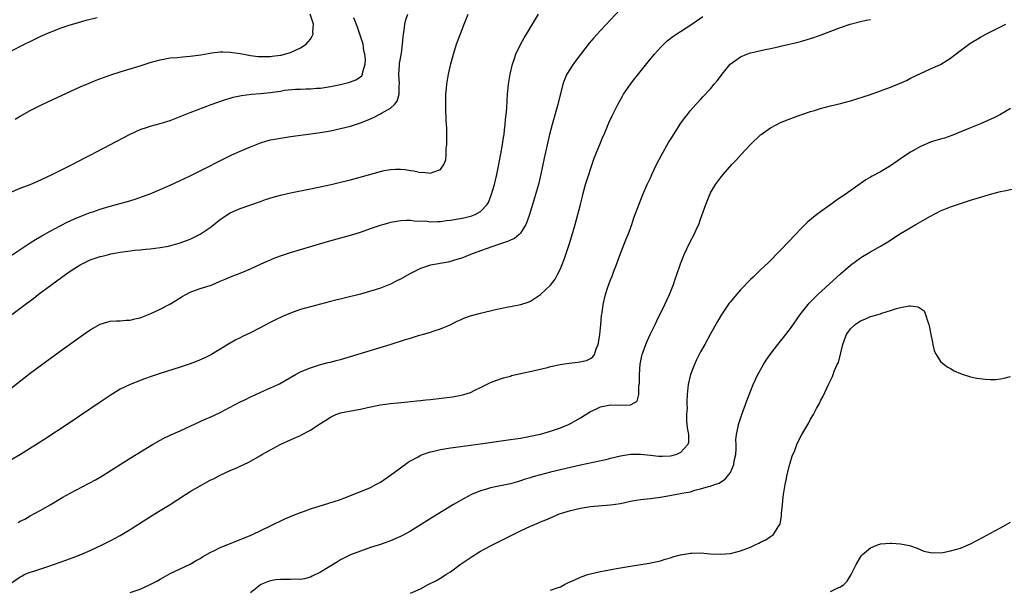
# Model space of a CAD drawing. Units: inches. Extents: x 2613000 to 2616000, y 1491000 to 1494000.
# Drawn here: x 2613743 to 2613940, y 1491564 to 1491678 of the extents above; entities that cross this region are included whole.
import ezdxf

# ---------------------------------------------------------------- set-up
doc = ezdxf.new("R2010")
doc.units = ezdxf.units.IN
doc.header["$MEASUREMENT"] = 0
doc.layers.add('LD26131491_10ft', color=61, linetype='Continuous')

msp = doc.modelspace()

# ---------------------------------------------------------------- linework, layer by layer
at = {"layer": 'LD26131491_10ft'}
for points, elevation in [([(2613739.55, 1491603), (2613743.7, 1491606.3), (2613745, 1491607.27), (2613747, 1491608.74), (2613751, 1491611.66), (2613755, 1491614.53), (2613757, 1491615.92), (2613759, 1491617.05), (2613760.48, 1491617.52), (2613761, 1491617.63), (2613762.26, 1491617.74), (2613763, 1491617.76), (2613764.14, 1491617.86), (2613765, 1491617.88), (2613765.9, 1491618.1), (2613767, 1491618.34), (2613769, 1491619.12), (2613771, 1491620.05), (2613772.93, 1491621.07), (2613775, 1491622.35), (2613775.39, 1491622.61), (2613776.09, 1491623), (2613777, 1491623.45), (2613779, 1491624.18), (2613781, 1491624.81), (2613781.47, 1491625), (2613783, 1491625.64), (2613783.94, 1491626.06), (2613785.36, 1491626.64), (2613787, 1491627.28), (2613789, 1491628.11), (2613791, 1491629.03), (2613792.37, 1491629.63), (2613793, 1491629.95), (2613793.77, 1491630.23), (2613795, 1491630.73), (2613797, 1491631.37), (2613804.43, 1491633.57), (2613809, 1491634.88), (2613811, 1491635.48), (2613813, 1491636.16), (2613815, 1491636.86), (2613815.48, 1491637), (2613816.66, 1491637.34), (2613817, 1491637.42), (2613818.32, 1491637.68), (2613819, 1491637.77), (2613820.15, 1491637.85), (2613821, 1491637.84), (2613821.73, 1491637.73), (2613824.37, 1491637.63), (2613825, 1491637.53), (2613826.4, 1491637.6), (2613827, 1491637.57), (2613828.25, 1491637.75), (2613829, 1491637.82), (2613831.68, 1491638.32), (2613833.27, 1491638.73), (2613833.95, 1491639), (2613835, 1491639.6), (2613836.36, 1491641), (2613836.6, 1491641.4), (2613837.18, 1491642.82), (2613837.82, 1491645), (2613838.29, 1491647), (2613838.62, 1491648.62), (2613839.09, 1491651.09), (2613839.42, 1491653), (2613839.61, 1491654.39), (2613839.72, 1491655), (2613839.85, 1491655.85), (2613839.97, 1491657), (2613840.03, 1491657.97), (2613840.16, 1491659), (2613840.26, 1491660.26), (2613840.32, 1491661.68), (2613840.41, 1491663), (2613840.61, 1491665), (2613840.93, 1491667), (2613841.42, 1491669), (2613841.81, 1491670.19), (2613842.11, 1491671), (2613843, 1491672.95), (2613843.74, 1491674.26), (2613844.19, 1491675), (2613845, 1491676.38), (2613846.64, 1491679)], 8410), ([(2613863, 1491680), (2613859, 1491675.76), (2613857.69, 1491674.31), (2613856.78, 1491673.22), (2613855, 1491670.94), (2613853.56, 1491669), (2613853, 1491668.16), (2613852.29, 1491667), (2613851.9, 1491666.1), (2613851.5, 1491665), (2613850.48, 1491661), (2613849.38, 1491657), (2613848.85, 1491655), (2613848.49, 1491653.51), (2613847.75, 1491650.25), (2613847.07, 1491647.07), (2613846.59, 1491645), (2613846.03, 1491643), (2613844.8, 1491639), (2613844.35, 1491637.65), (2613844.09, 1491637), (2613843, 1491635.24), (2613842.78, 1491635), (2613841.8, 1491634.2), (2613841, 1491633.85), (2613840.43, 1491633.57), (2613838.65, 1491633), (2613835, 1491631.72), (2613833.01, 1491631), (2613831.59, 1491630.41), (2613831, 1491630.2), (2613829.84, 1491629.84), (2613829, 1491629.57), (2613828.55, 1491629.45), (2613825, 1491628.83), (2613823, 1491628.19), (2613821, 1491627.22), (2613819, 1491626.03), (2613818.3, 1491625.7), (2613817, 1491625.03), (2613815, 1491624.29), (2613813.94, 1491623.94), (2613811, 1491623.07), (2613805, 1491621.57), (2613801, 1491620.54), (2613799, 1491619.96), (2613797, 1491619.23), (2613795.43, 1491618.57), (2613794.06, 1491617.94), (2613792.73, 1491617.27), (2613792.24, 1491617), (2613789, 1491615.3), (2613787.43, 1491614.57), (2613787, 1491614.32), (2613786.08, 1491613.92), (2613785, 1491613.27), (2613784.82, 1491613.18), (2613781.25, 1491611), (2613779.75, 1491610.25), (2613778.35, 1491609.65), (2613777, 1491609.14), (2613775, 1491608.45), (2613771, 1491607.2), (2613769.34, 1491606.66), (2613767.86, 1491606.14), (2613764.97, 1491605.03), (2613763, 1491604.04), (2613761, 1491602.82), (2613759, 1491601.49), (2613752.75, 1491597.25), (2613747.94, 1491594.06), (2613743.02, 1491590.98), (2613741, 1491589.79)], 8420), ([(2613741, 1491630.64), (2613743, 1491631.97), (2613744.81, 1491633.19), (2613745, 1491633.3), (2613746.03, 1491633.97), (2613747.3, 1491634.7), (2613749, 1491635.65), (2613751, 1491636.72), (2613752.51, 1491637.49), (2613753, 1491637.73), (2613753.87, 1491638.13), (2613755, 1491638.61), (2613757, 1491639.36), (2613757.54, 1491639.54), (2613759, 1491640.03), (2613761, 1491640.65), (2613764.41, 1491641.59), (2613765.95, 1491642.05), (2613767.45, 1491642.55), (2613769, 1491643.13), (2613773, 1491644.84), (2613775, 1491645.76), (2613775.82, 1491646.18), (2613777, 1491646.72), (2613780.45, 1491648.45), (2613782.5, 1491649.5), (2613783.83, 1491650.17), (2613785.19, 1491650.81), (2613787, 1491651.63), (2613789, 1491652.51), (2613791, 1491653.3), (2613792.31, 1491653.69), (2613793, 1491653.88), (2613793.93, 1491654.07), (2613795, 1491654.27), (2613797, 1491654.56), (2613801.12, 1491655.11), (2613803.45, 1491655.45), (2613805, 1491655.73), (2613807, 1491656.14), (2613809, 1491656.65), (2613810, 1491657), (2613811, 1491657.31), (2613812.21, 1491657.79), (2613813.62, 1491658.38), (2613815, 1491659.09), (2613815.24, 1491659.24), (2613817, 1491660.25), (2613817.82, 1491661), (2613818.35, 1491661.65), (2613818.74, 1491663), (2613818.76, 1491664.76), (2613818.8, 1491665), (2613818.7, 1491667), (2613818.83, 1491668.83), (2613818.83, 1491669.17), (2613819.21, 1491671.21), (2613819.44, 1491673), (2613819.53, 1491674.47), (2613819.6, 1491675), (2613819.74, 1491675.74), (2613819.91, 1491677), (2613820.12, 1491677.88), (2613820.47, 1491679)], 8390), ([(2613741.33, 1491619), (2613743.96, 1491621), (2613745.71, 1491622.29), (2613746.61, 1491623), (2613749.3, 1491625), (2613750.29, 1491625.71), (2613752.05, 1491627), (2613753, 1491627.65), (2613755, 1491628.94), (2613757, 1491629.9), (2613758.38, 1491630.38), (2613759, 1491630.58), (2613759.36, 1491630.64), (2613760.68, 1491631), (2613761.1, 1491631.1), (2613763, 1491631.42), (2613763.53, 1491631.53), (2613765, 1491631.7), (2613765.84, 1491631.84), (2613767, 1491631.93), (2613768.06, 1491632.06), (2613769, 1491632.12), (2613771, 1491632.36), (2613772.65, 1491632.65), (2613775, 1491633.3), (2613776.21, 1491633.79), (2613777, 1491634.06), (2613779, 1491635.02), (2613781, 1491636.41), (2613783, 1491638), (2613783.6, 1491638.4), (2613784.43, 1491639), (2613785, 1491639.33), (2613787, 1491640.18), (2613791, 1491641.6), (2613792.01, 1491641.99), (2613793.54, 1491642.46), (2613795, 1491642.85), (2613797, 1491643.28), (2613801, 1491644.09), (2613805.15, 1491645), (2613807, 1491645.43), (2613809, 1491645.93), (2613811.43, 1491646.57), (2613815, 1491647.57), (2613815.75, 1491647.75), (2613817, 1491647.98), (2613818.05, 1491648.05), (2613819, 1491648.04), (2613819.96, 1491647.96), (2613821, 1491647.77), (2613821.69, 1491647.69), (2613823, 1491647.4), (2613823.42, 1491647.42), (2613825, 1491647.22), (2613825.47, 1491647.47), (2613827, 1491647.95), (2613827.66, 1491649), (2613828.06, 1491649.94), (2613828.15, 1491651), (2613828.16, 1491652.16), (2613828.29, 1491653), (2613828.32, 1491653.68), (2613828.26, 1491656.26), (2613828.23, 1491657), (2613828.17, 1491657.83), (2613828.12, 1491660.12), (2613828.07, 1491661), (2613828.11, 1491663), (2613828.23, 1491664.23), (2613828.29, 1491665), (2613828.64, 1491667), (2613829.1, 1491669.1), (2613829.6, 1491671), (2613829.87, 1491671.87), (2613830.24, 1491673), (2613830.45, 1491673.55), (2613831, 1491675.12), (2613831.73, 1491677), (2613832.58, 1491679)], 8400), ([(2613741.98, 1491658.02), (2613743, 1491658.64), (2613745, 1491659.75), (2613747, 1491660.77), (2613748.5, 1491661.5), (2613751.22, 1491662.78), (2613755, 1491664.48), (2613756.76, 1491665.24), (2613758.18, 1491665.82), (2613759.62, 1491666.38), (2613761.11, 1491666.89), (2613763, 1491667.5), (2613767, 1491668.71), (2613769, 1491669.33), (2613771, 1491669.92), (2613773, 1491670.3), (2613774.39, 1491670.39), (2613775.5, 1491670.5), (2613777, 1491670.61), (2613779.1, 1491670.9), (2613781.3, 1491671.3), (2613783, 1491671.49), (2613783.5, 1491671.5), (2613785, 1491671.45), (2613787, 1491671.14), (2613787.7, 1491671), (2613789, 1491670.79), (2613790.59, 1491670.59), (2613791, 1491670.55), (2613791.43, 1491670.57), (2613793, 1491670.53), (2613793.37, 1491670.63), (2613795, 1491670.8), (2613795.15, 1491670.85), (2613795.86, 1491671), (2613797, 1491671.39), (2613799, 1491672.32), (2613800.13, 1491673), (2613800.54, 1491673.46), (2613801, 1491674.05), (2613801.38, 1491674.62), (2613801.55, 1491675), (2613801.5, 1491675.5), (2613801.64, 1491677), (2613800.96, 1491679)], 8370), ([(2613741, 1491671.55), (2613743.84, 1491673), (2613745, 1491673.57), (2613747, 1491674.53), (2613749, 1491675.42), (2613749.7, 1491675.7), (2613751, 1491676.21), (2613753, 1491676.89), (2613754.62, 1491677.38), (2613756.18, 1491677.82), (2613758.35, 1491678.35)], 8360), ([(2613741, 1491643.37), (2613743, 1491644.23), (2613744.95, 1491645), (2613746.39, 1491645.61), (2613749.38, 1491647), (2613753.39, 1491649), (2613755.77, 1491650.23), (2613757, 1491650.85), (2613765, 1491655.01), (2613767, 1491655.95), (2613768.42, 1491656.42), (2613769, 1491656.64), (2613771, 1491657.18), (2613773, 1491657.79), (2613775, 1491658.56), (2613777, 1491659.38), (2613781.2, 1491661), (2613784.01, 1491661.99), (2613785, 1491662.25), (2613785.58, 1491662.42), (2613787.24, 1491662.76), (2613789.22, 1491663), (2613791, 1491663.14), (2613793, 1491663.36), (2613793.45, 1491663.45), (2613795, 1491663.66), (2613795.81, 1491663.81), (2613798.03, 1491664.03), (2613799, 1491664.06), (2613800.12, 1491664.12), (2613801, 1491664.11), (2613802.21, 1491664.21), (2613803, 1491664.25), (2613805, 1491664.55), (2613807, 1491664.96), (2613808.64, 1491665.36), (2613809, 1491665.5), (2613810.12, 1491665.88), (2613811, 1491666.5), (2613811.28, 1491666.72), (2613811.44, 1491667), (2613811.48, 1491667.48), (2613811.96, 1491669), (2613812, 1491670), (2613811.88, 1491671), (2613811.72, 1491671.72), (2613811.53, 1491673), (2613810.92, 1491675), (2613810.42, 1491676.42), (2613809.69, 1491678.31)], 8380), ([(2613741, 1491565.14), (2613743, 1491566.55), (2613743.28, 1491566.72), (2613743.81, 1491567), (2613745, 1491567.49), (2613745.71, 1491567.71), (2613748.69, 1491568.69), (2613752.13, 1491569.87), (2613753.6, 1491570.4), (2613755.14, 1491571), (2613757, 1491571.82), (2613759.52, 1491573), (2613761, 1491573.77), (2613763, 1491574.85), (2613765, 1491576.03), (2613769.24, 1491578.76), (2613771, 1491579.84), (2613773, 1491581.04), (2613776.03, 1491583), (2613777, 1491583.6), (2613779, 1491584.77), (2613781, 1491585.87), (2613781.76, 1491586.24), (2613783, 1491586.89), (2613785, 1491587.8), (2613786.44, 1491588.44), (2613787, 1491588.68), (2613788.58, 1491589.42), (2613791, 1491590.8), (2613791.33, 1491591), (2613793, 1491591.94), (2613794.97, 1491593), (2613797, 1491593.93), (2613797.75, 1491594.25), (2613799, 1491594.84), (2613799.11, 1491594.89), (2613801, 1491595.87), (2613802.87, 1491597.13), (2613803, 1491597.22), (2613804.11, 1491597.89), (2613805, 1491598.5), (2613806.12, 1491599), (2613807, 1491599.31), (2613809.89, 1491599.89), (2613811, 1491600.08), (2613812.42, 1491600.42), (2613815, 1491600.95), (2613817, 1491601.22), (2613820.46, 1491601.54), (2613821, 1491601.58), (2613822.27, 1491601.73), (2613823, 1491601.79), (2613824.07, 1491601.93), (2613825, 1491602.03), (2613829.44, 1491602.56), (2613831.16, 1491602.84), (2613831.72, 1491603), (2613833, 1491603.43), (2613833.88, 1491603.88), (2613835, 1491604.41), (2613837, 1491605.41), (2613839, 1491606.14), (2613839.65, 1491606.35), (2613841, 1491606.7), (2613841.22, 1491606.78), (2613845.79, 1491607.79), (2613848.42, 1491608.42), (2613849, 1491608.58), (2613850.97, 1491609), (2613852.73, 1491609.27), (2613854.52, 1491609.48), (2613856.2, 1491609.8), (2613857, 1491610.19), (2613857.5, 1491610.5), (2613857.83, 1491611), (2613858.15, 1491612.15), (2613858.55, 1491613), (2613858.64, 1491613.36), (2613858.85, 1491615), (2613859.07, 1491617), (2613859.22, 1491618.78), (2613859.35, 1491619.35), (2613859.57, 1491621), (2613860.02, 1491623), (2613860.48, 1491624.48), (2613861, 1491625.94), (2613861.33, 1491626.67), (2613861.68, 1491627.68), (2613862.21, 1491629), (2613863, 1491631.2), (2613864.07, 1491633.93), (2613864.53, 1491635), (2613865, 1491636.24), (2613865.28, 1491637), (2613865.71, 1491638.29), (2613866.78, 1491641.22), (2613867.5, 1491643), (2613868.37, 1491645), (2613869, 1491646.34), (2613869.29, 1491647), (2613870.24, 1491649), (2613871.18, 1491650.82), (2613872.64, 1491653.36), (2613873.4, 1491654.6), (2613874.96, 1491657.04), (2613875.78, 1491658.22), (2613876.38, 1491659), (2613877, 1491659.79), (2613878.1, 1491661), (2613879, 1491661.99), (2613879.5, 1491662.5), (2613881, 1491664.1), (2613881.73, 1491665), (2613882.33, 1491665.67), (2613883.19, 1491666.81), (2613883.31, 1491667), (2613884.96, 1491669), (2613887, 1491670.48), (2613888.25, 1491671), (2613889, 1491671.27), (2613889.37, 1491671.37), (2613891.96, 1491671.96), (2613893, 1491672.17), (2613894.52, 1491672.52), (2613895, 1491672.62), (2613898.55, 1491673.45), (2613899, 1491673.59), (2613900.13, 1491673.87), (2613901, 1491674.17), (2613901.64, 1491674.36), (2613903.12, 1491674.88), (2613907, 1491676.37), (2613908.95, 1491677.05), (2613911, 1491677.57), (2613912.15, 1491677.85), (2613913, 1491677.95)], 8440), ([(2613742.58, 1491577.42), (2613743, 1491577.67), (2613743.89, 1491578.11), (2613745, 1491578.73), (2613747, 1491579.79), (2613749, 1491580.94), (2613751.54, 1491582.46), (2613753, 1491583.26), (2613756.75, 1491585.25), (2613758.04, 1491585.96), (2613759.3, 1491586.7), (2613761, 1491587.74), (2613765, 1491590.26), (2613769.42, 1491593), (2613771, 1491593.9), (2613771.73, 1491594.27), (2613773, 1491594.88), (2613775, 1491595.77), (2613779.94, 1491598.06), (2613781, 1491598.49), (2613783, 1491599.42), (2613785, 1491600.44), (2613787, 1491601.51), (2613788.01, 1491601.99), (2613789, 1491602.53), (2613789.34, 1491602.66), (2613790.09, 1491603), (2613791.82, 1491603.82), (2613793, 1491604.32), (2613794.84, 1491605.16), (2613796.11, 1491605.89), (2613798, 1491607), (2613799, 1491607.51), (2613799.84, 1491607.84), (2613801, 1491608.36), (2613803, 1491608.97), (2613804.59, 1491609.41), (2613805, 1491609.49), (2613806.17, 1491609.83), (2613807, 1491610.02), (2613809, 1491610.59), (2613816.98, 1491613.02), (2613820.03, 1491613.97), (2613821, 1491614.29), (2613822.84, 1491614.84), (2613823.42, 1491615), (2613825, 1491615.48), (2613825.76, 1491615.76), (2613827, 1491616.16), (2613828.94, 1491616.94), (2613830.36, 1491617.64), (2613831, 1491617.91), (2613831.72, 1491618.28), (2613833, 1491618.7), (2613833.21, 1491618.79), (2613835, 1491619.27), (2613838.01, 1491620.01), (2613840.54, 1491620.54), (2613841, 1491620.6), (2613843.09, 1491621), (2613844.52, 1491621.48), (2613845, 1491621.69), (2613847.02, 1491622.98), (2613849, 1491624.83), (2613849.95, 1491626.05), (2613850.42, 1491627), (2613851, 1491628.11), (2613851.36, 1491629), (2613851.82, 1491630.18), (2613852.8, 1491633.2), (2613853.27, 1491634.73), (2613853.95, 1491637), (2613854.51, 1491639), (2613855.03, 1491641), (2613855.42, 1491642.58), (2613855.5, 1491643), (2613856.02, 1491645), (2613856.65, 1491647), (2613857, 1491648.04), (2613857.77, 1491650.23), (2613859, 1491653.31), (2613859.51, 1491654.49), (2613859.75, 1491655), (2613860.71, 1491657.29), (2613861.32, 1491658.68), (2613862.46, 1491661), (2613863.38, 1491662.62), (2613863.61, 1491663), (2613865, 1491665), (2613865.85, 1491666.15), (2613868.52, 1491669.48), (2613869.78, 1491671), (2613871, 1491672.38), (2613872.34, 1491673.66), (2613873.47, 1491674.53), (2613875, 1491675.55), (2613877.29, 1491677), (2613879.47, 1491678.53)], 8430), ([(2613765, 1491563.46), (2613767, 1491564.12), (2613769, 1491565), (2613770.3, 1491565.7), (2613771, 1491566.1), (2613771.59, 1491566.41), (2613773, 1491567.21), (2613775, 1491568.19), (2613777, 1491569.11), (2613778.2, 1491569.8), (2613779, 1491570.23), (2613779.46, 1491570.54), (2613781, 1491571.43), (2613781.81, 1491571.81), (2613783, 1491572.43), (2613784.48, 1491573), (2613784.84, 1491573.16), (2613787, 1491574.02), (2613787.72, 1491574.28), (2613789.4, 1491575), (2613793, 1491576.77), (2613795.87, 1491578.13), (2613797, 1491578.6), (2613797.27, 1491578.73), (2613799, 1491579.41), (2613799.61, 1491579.61), (2613801, 1491580.15), (2613804.69, 1491581.31), (2613805, 1491581.39), (2613805.55, 1491581.55), (2613807, 1491582.04), (2613807.69, 1491582.31), (2613809.57, 1491583), (2613813, 1491584.44), (2613814.12, 1491585), (2613815, 1491585.51), (2613817, 1491586.88), (2613819, 1491588.36), (2613820.55, 1491589.45), (2613821, 1491589.72), (2613822.57, 1491590.57), (2613823.11, 1491590.89), (2613823.41, 1491591), (2613825, 1491591.53), (2613825.66, 1491591.66), (2613827, 1491592.01), (2613828.19, 1491592.19), (2613829, 1491592.35), (2613830.54, 1491592.54), (2613831, 1491592.61), (2613835, 1491593.11), (2613841, 1491593.99), (2613843, 1491594.3), (2613845, 1491594.66), (2613846.62, 1491595), (2613847, 1491595.1), (2613849, 1491595.68), (2613851, 1491596.35), (2613852.63, 1491597), (2613853, 1491597.19), (2613855, 1491598.34), (2613857, 1491599.58), (2613858.1, 1491600.1), (2613859, 1491600.57), (2613861, 1491600.95), (2613862.9, 1491600.9), (2613865, 1491600.94), (2613865.17, 1491601), (2613866.34, 1491601.66), (2613866.69, 1491603), (2613866.67, 1491604.67), (2613866.77, 1491605), (2613866.8, 1491605.2), (2613866.78, 1491607), (2613866.94, 1491609.06), (2613867.27, 1491610.73), (2613867.35, 1491611), (2613867.57, 1491611.56), (2613868.05, 1491613), (2613868.33, 1491613.67), (2613868.95, 1491615), (2613869.94, 1491617), (2613870.3, 1491617.7), (2613871.89, 1491621), (2613872.78, 1491623), (2613873.59, 1491625), (2613873.94, 1491626.06), (2613874.31, 1491627), (2613875, 1491629.1), (2613875.52, 1491630.48), (2613875.74, 1491631), (2613877, 1491633.62), (2613877.76, 1491635), (2613878.35, 1491636.35), (2613878.65, 1491637), (2613879, 1491638.03), (2613880.05, 1491641), (2613880.86, 1491643), (2613881, 1491643.29), (2613882.01, 1491645), (2613883, 1491646.34), (2613883.51, 1491647), (2613885.3, 1491649), (2613886.13, 1491649.87), (2613887.13, 1491651), (2613889, 1491653), (2613891, 1491654.88), (2613891.16, 1491655), (2613893, 1491656.33), (2613894.3, 1491657), (2613895, 1491657.35), (2613897.61, 1491658.39), (2613899.24, 1491659), (2613901, 1491659.58), (2613901.8, 1491659.8), (2613903, 1491660.16), (2613905, 1491660.69), (2613907, 1491661.19), (2613909, 1491661.72), (2613911.52, 1491662.48), (2613913.02, 1491662.98), (2613915, 1491663.68), (2613917, 1491664.42), (2613918.83, 1491665.17), (2613920.22, 1491665.78), (2613921, 1491666.2), (2613923, 1491667.17), (2613925, 1491668.1), (2613927, 1491668.99), (2613928.25, 1491669.75), (2613929, 1491670.25), (2613931, 1491671.78), (2613932.87, 1491673.13), (2613935, 1491674.41), (2613936.05, 1491675), (2613937, 1491675.51), (2613939, 1491676.51), (2613940.03, 1491677)], 8450), ([(2613941, 1491660.19), (2613939, 1491659), (2613937.68, 1491658.32), (2613936.32, 1491657.68), (2613935, 1491657.13), (2613933, 1491656.33), (2613929.26, 1491654.74), (2613927.79, 1491654.21), (2613927, 1491654.01), (2613925.63, 1491653.63), (2613925, 1491653.42), (2613923.96, 1491653), (2613923, 1491652.56), (2613921, 1491651.43), (2613920.29, 1491651), (2613919, 1491650.1), (2613918.33, 1491649.67), (2613917, 1491648.72), (2613915, 1491647.52), (2613913.36, 1491646.64), (2613913, 1491646.41), (2613912.09, 1491645.91), (2613907.93, 1491643), (2613906.18, 1491641.82), (2613905.06, 1491641), (2613903, 1491639.53), (2613902.29, 1491639), (2613900.49, 1491637.51), (2613899.94, 1491637), (2613899, 1491636.05), (2613897.98, 1491635), (2613895, 1491631.84), (2613892.6, 1491629.4), (2613891, 1491627.93), (2613889.52, 1491626.48), (2613889, 1491626), (2613887, 1491623.91), (2613886.2, 1491623), (2613885, 1491621.54), (2613884.77, 1491621.23), (2613883.15, 1491618.85), (2613882.39, 1491617.61), (2613881, 1491615.16), (2613879.85, 1491613), (2613879, 1491611.5), (2613878.17, 1491609.83), (2613877.8, 1491609), (2613877.02, 1491607), (2613876.53, 1491605), (2613876.33, 1491603), (2613876.25, 1491601.75), (2613876.27, 1491601), (2613876.31, 1491600.31), (2613876.21, 1491599), (2613876.23, 1491597.77), (2613876.34, 1491596.34), (2613876.58, 1491595), (2613876.58, 1491593.42), (2613876.48, 1491593), (2613875, 1491591.41), (2613874.18, 1491591), (2613873.28, 1491590.72), (2613873, 1491590.66), (2613871.39, 1491590.61), (2613870.63, 1491590.63), (2613869, 1491590.83), (2613867, 1491591.03), (2613865.01, 1491590.99), (2613863, 1491590.65), (2613861, 1491590.18), (2613860.06, 1491589.94), (2613855, 1491588.86), (2613853, 1491588.41), (2613849, 1491587.46), (2613847.03, 1491586.97), (2613845.48, 1491586.52), (2613845, 1491586.37), (2613843.94, 1491586.06), (2613843, 1491585.73), (2613842.41, 1491585.58), (2613841, 1491585.17), (2613838.66, 1491584.66), (2613837, 1491584.32), (2613836.02, 1491584.02), (2613835, 1491583.75), (2613833.21, 1491583), (2613831.75, 1491582.25), (2613829.59, 1491581), (2613825.5, 1491578.5), (2613821, 1491575.7), (2613819.26, 1491574.74), (2613819, 1491574.62), (2613817, 1491573.76), (2613815, 1491573.05), (2613813, 1491572.4), (2613811, 1491571.72), (2613809, 1491570.93), (2613807.69, 1491570.31), (2613807, 1491569.94), (2613806.41, 1491569.59), (2613803, 1491567.51), (2613801.33, 1491566.67), (2613801, 1491566.51), (2613799.82, 1491566.18), (2613799, 1491566.02), (2613798.07, 1491566.07), (2613797, 1491566.02), (2613795.99, 1491566.01), (2613795, 1491566.06), (2613794.07, 1491565.93), (2613793, 1491565.74), (2613792.43, 1491565.57), (2613791.11, 1491565), (2613791, 1491564.93), (2613789, 1491563.36)], 8460), ([(2613821, 1491563.28), (2613823, 1491564.18), (2613824.57, 1491565), (2613826.19, 1491565.81), (2613827.45, 1491566.55), (2613828.11, 1491567), (2613829, 1491567.58), (2613830.95, 1491569), (2613833.35, 1491570.65), (2613835, 1491571.67), (2613837, 1491572.76), (2613839.82, 1491574.18), (2613843, 1491575.76), (2613845, 1491576.67), (2613846.65, 1491577.35), (2613847, 1491577.52), (2613848.06, 1491577.94), (2613849, 1491578.36), (2613849.46, 1491578.54), (2613850.5, 1491579), (2613851, 1491579.19), (2613853, 1491579.83), (2613855, 1491580.3), (2613857, 1491580.59), (2613861, 1491580.92), (2613863, 1491581.24), (2613865, 1491581.66), (2613866.14, 1491581.86), (2613867, 1491581.99), (2613869, 1491582.23), (2613871.42, 1491582.58), (2613875, 1491583.19), (2613875.27, 1491583.27), (2613877, 1491583.58), (2613877.88, 1491583.88), (2613879, 1491584.12), (2613880.62, 1491584.62), (2613881, 1491584.7), (2613881.79, 1491585), (2613882.72, 1491585.28), (2613883, 1491585.46), (2613883.92, 1491586.08), (2613884.66, 1491587), (2613885, 1491587.44), (2613885.66, 1491589), (2613885.77, 1491589.77), (2613886.06, 1491591), (2613886.12, 1491592.12), (2613886.14, 1491593), (2613886.09, 1491593.91), (2613886.21, 1491595), (2613886.55, 1491596.55), (2613886.61, 1491597), (2613887.28, 1491599), (2613888.26, 1491601.74), (2613889.57, 1491605), (2613890.01, 1491605.99), (2613890.47, 1491607), (2613891.58, 1491609), (2613892.13, 1491609.87), (2613892.95, 1491611), (2613894.48, 1491613), (2613895, 1491613.64), (2613895.58, 1491614.42), (2613897, 1491616.22), (2613898.96, 1491619), (2613900.52, 1491621), (2613900.75, 1491621.25), (2613902.49, 1491623), (2613907, 1491627.14), (2613909, 1491628.88), (2613911, 1491630.34), (2613911.43, 1491630.57), (2613913, 1491631.52), (2613915, 1491632.66), (2613916.45, 1491633.55), (2613919, 1491635.17), (2613922.06, 1491637), (2613923, 1491637.54), (2613923.95, 1491638.05), (2613925, 1491638.68), (2613927, 1491639.7), (2613929, 1491640.5), (2613931, 1491641.17), (2613933, 1491641.82), (2613935, 1491642.45), (2613937, 1491643.04), (2613939, 1491643.56), (2613939.73, 1491643.73), (2613942.24, 1491644.24)], 8470), ([(2613849, 1491563.88), (2613850.33, 1491564.33), (2613851, 1491564.53), (2613851.82, 1491565), (2613852.59, 1491565.41), (2613854.01, 1491566.01), (2613855, 1491566.49), (2613855.37, 1491566.63), (2613856.49, 1491567), (2613857, 1491567.15), (2613859, 1491567.62), (2613859.78, 1491567.78), (2613862.23, 1491568.23), (2613863, 1491568.34), (2613864.63, 1491568.63), (2613865, 1491568.67), (2613868.72, 1491569.28), (2613871, 1491569.79), (2613871.92, 1491570.08), (2613873, 1491570.37), (2613873.47, 1491570.53), (2613875.04, 1491570.96), (2613877, 1491571.3), (2613877.29, 1491571.29), (2613879, 1491571.34), (2613881, 1491571.17), (2613883, 1491571.06), (2613885, 1491571.25), (2613887, 1491571.75), (2613888.25, 1491572.25), (2613889, 1491572.52), (2613890.07, 1491573), (2613890.69, 1491573.31), (2613891, 1491573.52), (2613892.04, 1491573.96), (2613893, 1491574.62), (2613893.59, 1491575), (2613894.54, 1491576.54), (2613894.89, 1491577), (2613894.93, 1491577.07), (2613895.22, 1491578.78), (2613895.22, 1491579.22), (2613895.38, 1491581), (2613895.55, 1491582.45), (2613895.6, 1491583), (2613895.94, 1491585), (2613896.12, 1491585.88), (2613896.37, 1491587), (2613896.89, 1491589.11), (2613897.35, 1491590.65), (2613897.84, 1491591.84), (2613898.29, 1491593), (2613899, 1491594.53), (2613899.3, 1491595), (2613900.66, 1491597.34), (2613901, 1491598.05), (2613901.57, 1491599), (2613902.19, 1491600.19), (2613902.77, 1491601.23), (2613903, 1491601.72), (2613903.46, 1491602.54), (2613904.27, 1491604.27), (2613904.63, 1491605), (2613904.76, 1491605.24), (2613905, 1491605.81), (2613905.39, 1491606.61), (2613905.79, 1491607.79), (2613906.34, 1491609), (2613906.57, 1491609.43), (2613907.46, 1491613), (2613907.88, 1491614.12), (2613908.19, 1491615), (2613909, 1491616.14), (2613909.91, 1491617), (2613911, 1491617.76), (2613911.9, 1491618.09), (2613913, 1491618.57), (2613913.36, 1491618.64), (2613914.44, 1491619), (2613915, 1491619.16), (2613915.26, 1491619.26), (2613917, 1491619.79), (2613918.21, 1491620.21), (2613919, 1491620.39), (2613920.73, 1491620.73), (2613921, 1491620.71), (2613922.54, 1491620.54), (2613923.7, 1491619.7), (2613924.01, 1491619), (2613924.44, 1491617.56), (2613924.68, 1491617), (2613924.75, 1491616.74), (2613925.08, 1491615), (2613925.37, 1491613.37), (2613925.47, 1491613), (2613925.76, 1491611.76), (2613926.11, 1491611), (2613927, 1491609.63), (2613927.73, 1491609), (2613928.45, 1491608.45), (2613929, 1491608.17), (2613929.73, 1491607.73), (2613931, 1491607.22), (2613931.14, 1491607.14), (2613931.54, 1491607), (2613933, 1491606.53), (2613934.24, 1491606.24), (2613935.92, 1491606.08), (2613937, 1491606.02), (2613938, 1491606), (2613939, 1491606.12), (2613939.75, 1491606.25), (2613941, 1491606.62)], 8480), ([(2613905, 1491563.6), (2613906.22, 1491564.22), (2613907, 1491564.54), (2613907.65, 1491565), (2613908.31, 1491565.69), (2613909.11, 1491567), (2613910.11, 1491569), (2613911, 1491570.51), (2613911.19, 1491570.81), (2613911.38, 1491571), (2613913, 1491572.36), (2613914.6, 1491573), (2613914.89, 1491573.11), (2613915, 1491573.13), (2613917, 1491573.29), (2613917.29, 1491573.29), (2613919, 1491573.16), (2613920.83, 1491572.83), (2613922.3, 1491572.3), (2613923.69, 1491571.69), (2613925, 1491571.43), (2613925.35, 1491571.35), (2613927.44, 1491571.44), (2613929, 1491571.74), (2613930, 1491572), (2613931, 1491572.32), (2613933, 1491573.16), (2613935.52, 1491574.48), (2613937, 1491575.29), (2613939, 1491576.35), (2613941, 1491577.47)], 8490)]:
    msp.add_lwpolyline(points, dxfattribs=dict(at, elevation=elevation))

doc.saveas('drawing.dxf')
